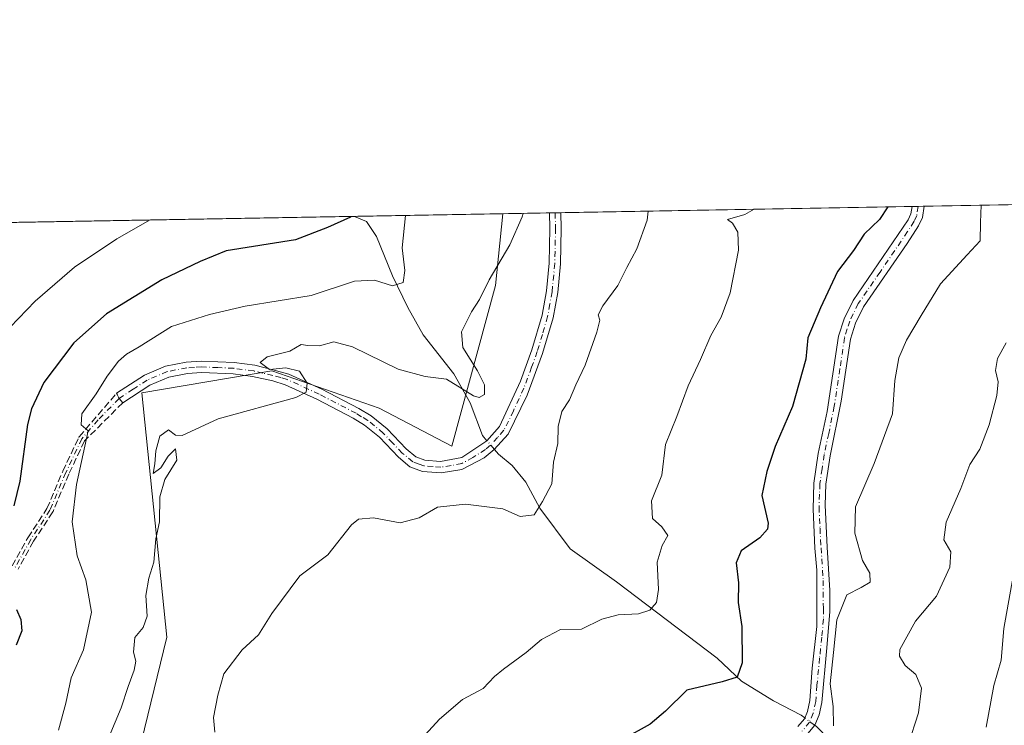
# Model space of a CAD drawing. Units: metres. Extents: x 621658 to 625127, y 4697107 to 4699481.
# Drawn here: x 622352 to 622587, y 4699312 to 4699481 of the extents above; entities that cross this region are included whole.
import ezdxf

# ---------------------------------------------------------------- set-up
doc = ezdxf.new("R2010")
doc.units = ezdxf.units.M
doc.header["$MEASUREMENT"] = 0
doc.linetypes.add('DGN Style 3', pattern=[2.307223458686699, 1.648016756204785, -0.6592067024819142])
doc.linetypes.add('DGN Style 4', pattern=[2.6384748266838614, 1.318413404963828, -0.6592067024819142, 0.001648016756204785, -0.6592067024819142])
for name, color, linetype, lineweight in [('Camino Cxs', 7, 'Continuous', 0), ('Camino eje', 30, 'DGN Style 4', 13), ('Comarca CxS', 21, 'Continuous', 0), ('Comunidad Autónoma CxS', 142, 'Continuous', 0), ('Corriente natural lineal', 142, 'Continuous', 13), ('Corriente natural lineal oculto', 9, 'DGN Style 4', 13), ('Curva de nivel maestra', 30, 'Continuous', 30), ('Curva de nivel normal', 30, 'Continuous', 0), ('Matorral CxS', 135, 'Continuous', 0), ('Municipio CxS', 4, 'Continuous', 0), ('Provincia CxS', 1, 'Continuous', 0), ('Senda', 7, 'DGN Style 3', 0)]:
    doc.layers.add(name, color=color, linetype=linetype, lineweight=lineweight)

msp = doc.modelspace()

# ---------------------------------------------------------------- linework, layer by layer
at = {"layer": 'Camino Cxs', "color": 7, "linetype": 'Continuous', "lineweight": 0, "extrusion": (-0.1762068199440226, -0.003116984203752705, 0.9843482315800076), "elevation": -123756.1077304652, "flags": 128}
msp.add_lwpolyline([(-4687689.892469963, 694646.9490002507), (-4687689.892469963, 694649.8037212276)], dxfattribs=at)
at = {"layer": 'Camino Cxs', "color": 7, "linetype": 'Continuous', "lineweight": 0, "extrusion": (-0.1367072169652667, -0.002440657773376568, 0.9906084897774926), "elevation": -95986.08920405358, "flags": 128}
msp.add_lwpolyline([(-4687574.288463457, 699712.8947404873), (-4687574.288463457, 699715.6205703743)], dxfattribs=at)
at = {"layer": 'Camino Cxs', "color": 7, "linetype": 'Continuous', "lineweight": 0, "extrusion": (-0.2870522207464448, -0.07929722310637376, 0.9546271381917405), "elevation": -550747.0891468986, "flags": 128}
msp.add_lwpolyline([(-4364007.231510491, 1767407.65226462), (-4364008.444187145, 1767407.046832192), (-4364009.80400365, 1767406.788272587)], dxfattribs=at)
at = {"layer": 'Camino Cxs', "color": 7, "linetype": 'Continuous', "lineweight": 0}
for points in [[(622537.6801000005, 4699311.860099999, 603.9423999999999), (622539.2200999996, 4699313.710100001, 604.0930999999982), (622539.9600999998, 4699315.5101, 604.2195000000065), (622540.4901000002, 4699318.0701, 604.3603000000003), (622541.1101000002, 4699325.8201, 604.852899999998), (622542.2200999996, 4699335.790100001, 604.5908999999956), (622542.1601, 4699349.210100001, 603.5708000000013), (622541.7500999998, 4699354.4901, 603.3107000000019), (622541.2901, 4699363.8101, 603.4728999999934), (622541.4901000002, 4699370.0101, 603.1968000000053), (622542.5301000001, 4699377.050100001, 602.567200000005), (622544.6801000005, 4699387.120100001, 602.9023000000016), (622547.4001000002, 4699405.030099999, 602.1775999999954), (622548.7100999998, 4699409.220100001, 602.3935000000056), (622550.8400999998, 4699413.5601, 602.6739999999991), (622563.9801000003, 4699432.840100001, 601.5586000000039), (622564.6700999998, 4699434.300100001, 601.6092999999964), (622564.9901000002, 4699436.020099999, 601.5733000000037), (622564.9911000002, 4699436.0252, 601.5730999999942), (622567.8006999996, 4699436.074899999, 602.0761999999959), (622567.8000999996, 4699436.0701, 602.0763000000006), (622567.4401000004, 4699433.4101, 602.1589999999997), (622566.5000999998, 4699431.4001, 602.1975999999995), (622563.7701000003, 4699427.190099999, 602.0917999999947), (622553.3400999998, 4699412.100099999, 602.9057999999932), (622551.4001000002, 4699408.1501, 602.858699999997), (622550.2100999998, 4699404.380100001, 602.8733000000066), (622548.0301000001, 4699389.530099999, 603.2550999999949), (622545.3701, 4699376.530099999, 603.3009000000021), (622544.3601000002, 4699369.7501, 603.968200000003), (622544.1501000002, 4699364.7601, 604.1493000000046), (622544.6300999997, 4699354.670100001, 603.8426000000036), (622545.2801000001, 4699344.340100001, 604.7189999999973), (622545.2901, 4699339.350099999, 605.4780000000028), (622544.5800999999, 4699330.6601, 605.4683999999979), (622543.3501000004, 4699317.6601, 605.0136999999959), (622542.7301000003, 4699314.6601, 604.6879999999946), (622541.7200999996, 4699312.210100001, 604.4897000000057), (622539.6601, 4699309.7301, 604.525999999998)], [(622537.6801000005, 4699311.860099999, 603.9423999999999), (622539.2200999996, 4699313.710100001, 604.0930999999982), (622539.9600999998, 4699315.5101, 604.2195000000065), (622540.4901000002, 4699318.0701, 604.3603000000003), (622541.1101000002, 4699325.8201, 604.852899999998), (622542.2200999996, 4699335.790100001, 604.5908999999956), (622542.1601, 4699349.210100001, 603.5708000000013), (622541.7500999998, 4699354.4901, 603.3107000000019), (622541.2901, 4699363.8101, 603.4728999999934), (622541.4901000002, 4699370.0101, 603.1968000000053), (622542.5301000001, 4699377.050100001, 602.567200000005), (622544.6801000005, 4699387.120100001, 602.9023000000016), (622547.4001000002, 4699405.030099999, 602.1775999999954), (622548.7100999998, 4699409.220100001, 602.3935000000056), (622550.8400999998, 4699413.5601, 602.6739999999991), (622563.9801000003, 4699432.840100001, 601.5586000000039), (622564.6700999998, 4699434.300100001, 601.6092999999964), (622564.9901000002, 4699436.020099999, 601.5733000000037), (622564.9911000002, 4699436.0253, 601.5730999999942)], [(622567.8006999996, 4699436.074999999, 602.0761999999959), (622567.8000999996, 4699436.0701, 602.0763000000006), (622567.4401000004, 4699433.4101, 602.1589999999997), (622566.5000999998, 4699431.4001, 602.1975999999995), (622563.7701000003, 4699427.190099999, 602.0917999999947), (622553.3400999998, 4699412.100099999, 602.9057999999932), (622551.4001000002, 4699408.1501, 602.858699999997), (622550.2100999998, 4699404.380100001, 602.8733000000066), (622548.0301000001, 4699389.530099999, 603.2550999999949), (622545.3701, 4699376.530099999, 603.3009000000021), (622544.3601000002, 4699369.7501, 603.968200000003), (622544.1501000002, 4699364.7601, 604.1493000000046), (622544.6300999997, 4699354.670100001, 603.8426000000036), (622545.2801000001, 4699344.340100001, 604.7189999999973), (622545.2901, 4699339.350099999, 605.4780000000028), (622544.5800999999, 4699330.6601, 605.4683999999979), (622543.3501000004, 4699317.6601, 605.0136999999959), (622542.7301000003, 4699314.6601, 604.6879999999946), (622541.7200999996, 4699312.210100001, 604.4897000000057), (622539.6601, 4699309.7301, 604.525999999998)], [(622374.9101, 4699391.4301, 582.1138000000064), (622381.5601000005, 4699395.790100001, 583.6867000000057), (622386.6001000004, 4699397.9101, 583.2816000000021), (622391.5100999996, 4699398.860099999, 583.8246000000072), (622395.1901000004, 4699399.0701, 584.287599999996), (622402.9901000002, 4699398.7501, 584.632500000007), (622407.9101, 4699398.110099999, 584.8227999999945), (622412.2200999996, 4699397.0101, 585.2168999999994), (622416.0800999999, 4699396.020099999, 585.4112000000023), (622423.9101, 4699392.450099999, 585.3429999999935), (622432.7701000003, 4699387.840100001, 585.6720999999961), (622435.7001, 4699386.0701, 585.9023000000016), (622439.5500999996, 4699382.9301, 586.2728999999963), (622444.0701000001, 4699378.1601, 586.8705999999949), (622446.3701, 4699376.270099999, 587.141300000003), (622448.5800999999, 4699375.450099999, 587.3236999999936), (622452.3201000001, 4699375.170100001, 587.5369000000064), (622457.3601000002, 4699376.130100001, 587.8641000000061), (622463.3400999998, 4699380.050100001, 588.7035000000033), (622466.4101, 4699383.530099999, 588.209600000002), (622471.4200999998, 4699394.3101, 588.0486999999994), (622474.1201, 4699401.800100001, 588.1275000000023), (622476.5601000005, 4699410.050100001, 587.9850000000006), (622477.6001000004, 4699415.860099999, 587.6883999999991), (622478.2500999998, 4699422.4901, 587.1968999999954), (622478.4200999998, 4699430.790100001, 586.604800000001), (622478.3400999998, 4699434.4922, 586.4109000000026)], [(622481.0399000002, 4699434.5404, 586.7835999999952), (622481.0401, 4699434.530099999, 586.7841000000044), (622481.1201, 4699430.800100001, 586.9820999999939), (622480.9501, 4699422.340100001, 587.5565999999963), (622480.2801000001, 4699415.4801, 588.0948999999965), (622479.1901000004, 4699409.4301, 588.3708000000044), (622476.6901000004, 4699400.960100001, 588.3803999999947), (622473.0301000001, 4699391.020099999, 588.386400000003), (622468.4901000002, 4699381.6801, 589.2143000000069), (622465.1201, 4699377.9901, 589.9744000000064), (622462.7401000002, 4699376.040100001, 589.4452000000019), (622457.3901000004, 4699373.220100001, 588.7014999999956), (622452.4700999996, 4699372.450099999, 587.9698999999965), (622447.9901000002, 4699372.790100001, 587.6073999999935), (622445.0000999998, 4699373.890100001, 587.3534999999974), (622442.2200999996, 4699376.1801, 587.011599999998), (622437.7100999998, 4699380.950099999, 586.3954999999987), (622434.1401000004, 4699383.860099999, 586.0187000000005), (622431.4501, 4699385.4801, 585.8120999999956), (622422.7301000003, 4699390.020099999, 585.3497000000061), (622415.1801000005, 4699393.460100001, 585.1061000000045), (622412.2251000004, 4699394.425100001, 585.0669999999955), (622407.4001000002, 4699395.450099999, 584.8430999999982), (622402.7600999996, 4699396.050100001, 584.6728000000003), (622395.2100999998, 4699396.370100001, 584.3181000000042), (622391.8400999998, 4699396.170100001, 584.0473999999958), (622387.3901000004, 4699395.3101, 583.8040000000037), (622382.8400999998, 4699393.390100001, 584.1337000000058), (622376.3901000004, 4699389.170100001, 582.3711000000039)]]:
    msp.add_polyline3d(points, dxfattribs=at)
msp.add_polyline3d([(622376.3901000004, 4699389.170100001, 582.3711000000039), (622375.5100999996, 4699390.1851, 582.1907999999967), (622374.9101, 4699391.4301, 582.1138000000064), (622381.5601000005, 4699395.790100001, 583.6867000000057), (622386.6001000004, 4699397.9101, 583.2816000000021), (622391.5100999996, 4699398.860099999, 583.8246000000072), (622395.1901000004, 4699399.0701, 584.287599999996), (622402.9901000002, 4699398.7501, 584.632500000007), (622407.9101, 4699398.110099999, 584.8227999999945), (622412.2200999996, 4699397.0101, 585.2168999999994), (622416.0800999999, 4699396.020099999, 585.4112000000023), (622423.9101, 4699392.450099999, 585.3429999999935), (622432.7701000003, 4699387.840100001, 585.6720999999961), (622435.7001, 4699386.0701, 585.9023000000016), (622439.5500999996, 4699382.9301, 586.2728999999963), (622444.0701000001, 4699378.1601, 586.8705999999949), (622446.3701, 4699376.270099999, 587.141300000003), (622448.5800999999, 4699375.450099999, 587.3236999999936), (622452.3201000001, 4699375.170100001, 587.5369000000064), (622457.3601000002, 4699376.130100001, 587.8641000000061), (622463.3400999998, 4699380.050100001, 588.7035000000033), (622466.4101, 4699383.530099999, 588.209600000002), (622471.4200999998, 4699394.3101, 588.0486999999994), (622474.1201, 4699401.800100001, 588.1275000000023), (622476.5601000005, 4699410.050100001, 587.9850000000006), (622477.6001000004, 4699415.860099999, 587.6883999999991), (622478.2500999998, 4699422.4901, 587.1968999999954), (622478.4200999998, 4699430.790100001, 586.604800000001), (622478.3400999998, 4699434.4901, 586.4109999999928), (622478.3399999999, 4699434.492500001, 586.4109000000026), (622481.0399000002, 4699434.540300001, 586.7835999999952), (622481.0401, 4699434.530099999, 586.7841000000044), (622481.1201, 4699430.800100001, 586.9820999999939), (622480.9501, 4699422.340100001, 587.5565999999963), (622480.2801000001, 4699415.4801, 588.0948999999965), (622479.1901000004, 4699409.4301, 588.3708000000044), (622476.6901000004, 4699400.960100001, 588.3803999999947), (622473.0301000001, 4699391.020099999, 588.386400000003), (622468.4901000002, 4699381.6801, 589.2143000000069), (622465.1201, 4699377.9901, 589.9744000000064), (622462.7401000002, 4699376.040100001, 589.4452000000019), (622457.3901000004, 4699373.220100001, 588.7014999999956), (622452.4700999996, 4699372.450099999, 587.9698999999965), (622447.9901000002, 4699372.790100001, 587.6073999999935), (622445.0000999998, 4699373.890100001, 587.3534999999974), (622442.2200999996, 4699376.1801, 587.011599999998), (622437.7100999998, 4699380.950099999, 586.3954999999987), (622434.1401000004, 4699383.860099999, 586.0187000000005), (622431.4501, 4699385.4801, 585.8120999999956), (622422.7301000003, 4699390.020099999, 585.3497000000061), (622415.1801000005, 4699393.460100001, 585.1061000000045), (622412.2251000004, 4699394.425100001, 585.0669999999955), (622407.4001000002, 4699395.450099999, 584.8430999999982), (622402.7600999996, 4699396.050100001, 584.6728000000003), (622395.2100999998, 4699396.370100001, 584.3181000000042), (622391.8400999998, 4699396.170100001, 584.0473999999958), (622387.3901000004, 4699395.3101, 583.8040000000037), (622382.8400999998, 4699393.390100001, 584.1337000000058)], close=True, dxfattribs=at)
at = {"layer": 'Camino eje', "color": 30, "linetype": 'DGN Style 4', "lineweight": 13}
for points in [[(622566.4052999998, 4699436.050200001, 601.8107000000019), (622566.0551000005, 4699433.8551, 601.8812000000034), (622565.4124999996, 4699432.485099999, 601.843599999993), (622563.8750999998, 4699430.015100001, 601.8086999999941), (622557.3051000005, 4699420.3751, 602.0008999999991), (622552.0900999998, 4699412.8301, 602.6521999999968), (622550.0551000005, 4699408.6851, 602.6040000000066), (622549.4600999998, 4699406.800100001, 602.5464000000065), (622548.8051000005, 4699404.7051, 602.5072999999975), (622547.7150999998, 4699397.280099999, 602.5815000000002), (622546.3551000003, 4699388.325099999, 603.0656000000017), (622545.0251000002, 4699381.825099999, 603.065300000002), (622543.9501, 4699376.790100001, 602.9257999999973), (622543.4451000001, 4699373.4001, 603.2600999999995), (622542.9250999996, 4699369.880100001, 603.4823999999935), (622542.8201000001, 4699367.3851, 603.6968999999954), (622542.7200999996, 4699364.2851, 603.6983999999939), (622542.9600999998, 4699359.2401, 603.5089000000007), (622543.1901000004, 4699354.5801, 603.4238000000041), (622543.3951000003, 4699351.940099999, 603.4962999999989), (622543.7200999996, 4699346.7751, 603.9462000000058), (622543.7500999998, 4699340.065099999, 604.812300000005), (622543.7550999997, 4699337.5701, 605.0651000000071), (622543.4001000002, 4699333.225099999, 605.0328000000009), (622542.8450999996, 4699328.2401, 604.925700000007), (622542.2301000003, 4699321.7401, 604.7035000000033), (622541.9200999998, 4699317.8651, 604.5192999999999), (622541.3450999996, 4699315.085100001, 604.411500000002), (622540.4700999996, 4699312.960100001, 604.2694000000047), (622538.6700999998, 4699310.795100001, 604.2400999999954)], [(622479.6900000004, 4699434.5164, 586.5972999999941), (622479.6901000004, 4699434.5101, 586.5975999999937), (622479.7701000003, 4699430.795100001, 586.793399999995), (622479.6001000004, 4699422.415100001, 587.3766000000032), (622478.9401000004, 4699415.670100001, 587.8911999999982), (622478.4200999998, 4699412.765100001, 588.0620999999956), (622477.8750999998, 4699409.7401, 588.1554000000033), (622476.6250999998, 4699405.505100001, 588.2130999999936), (622475.4051000001, 4699401.380100001, 588.2522000000026), (622474.0551000005, 4699397.6351, 588.2676999999967), (622472.2251000004, 4699392.665100001, 588.1174000000028), (622469.7200999996, 4699387.2751, 588.0384999999952), (622467.4501, 4699382.6051, 588.5978000000032), (622465.9151, 4699380.8651, 589.0325000000012), (622464.2301000003, 4699379.020099999, 589.3080999999949), (622463.0401, 4699378.045100001, 589.2712999999932), (622460.0500999996, 4699376.085100001, 588.6538), (622457.3750999998, 4699374.675100001, 588.2822000000015), (622454.8551000003, 4699374.1951, 588.040399999998), (622452.3951000003, 4699373.8101, 587.7354999999952), (622450.5251000002, 4699373.950099999, 587.6119999999937), (622448.2851, 4699374.120100001, 587.4679000000033), (622447.1801000005, 4699374.530099999, 587.366399999999), (622445.6851000005, 4699375.0801, 587.2489999999962), (622443.1451000003, 4699377.170100001, 586.9354000000021), (622440.8901000004, 4699379.5551, 586.6312000000034), (622438.6300999997, 4699381.940099999, 586.329899999997), (622434.9200999998, 4699384.965100001, 585.9597999999969), (622433.4550999999, 4699385.850099999, 585.8369999999995), (622432.1101000002, 4699386.6601, 585.7246000000014), (622423.3201000001, 4699391.235099999, 585.3439999999973), (622415.6300999997, 4699394.7401, 585.2511999999988), (622414.1700999998, 4699395.220100001, 585.2201999999961), (622412.2225000003, 4699395.717499999, 585.1420000000071), (622409.8101000005, 4699396.2301, 585.0023999999976), (622407.6551000001, 4699396.780099999, 584.8478999999934), (622402.8750999998, 4699397.4001, 584.6386000000057), (622399.1001000004, 4699397.5601, 584.5132000000012), (622395.2001, 4699397.720100001, 584.2896999999939), (622393.5151000004, 4699397.620100001, 584.1607999999978), (622391.6750999996, 4699397.515100001, 583.9535999999935), (622386.9951, 4699396.610099999, 583.5258000000031), (622384.4751000004, 4699395.550100001, 583.8763999999937), (622382.2001, 4699394.590100001, 583.9484999999986), (622378.8750999998, 4699392.4101, 583.0657000000066), (622375.5100999996, 4699390.1851, 582.1907999999967)], [(622375.5100999996, 4699390.1851, 582.1907999999967), (622370.4801000003, 4699385.090100001, 581.3350000000064), (622366.5800999999, 4699380.530099999, 580.9008999999933), (622362.7701000003, 4699372.4901, 579.3818000000028), (622358.9901000002, 4699363.540100001, 578.3264999999956), (622354.4001000002, 4699356.520099999, 576.9348000000027), (622350.6401000004, 4699349.8301, 575.9078000000009)]]:
    msp.add_polyline3d(points, dxfattribs=at)
at = {"layer": 'Comarca CxS', "color": 21, "linetype": 'Continuous', "lineweight": 0, "flags": 128}
msp.add_lwpolyline([(622479.4306639994, 4697120.572116181), (621698.7300009097, 4697106.769983018), (621678.3137536002, 4698278.662578599), (621658.4300009094, 4699419.989982993), (622666.5757704286, 4699437.822025147), (625085.6200009357, 4699480.609982993), (625126.2304696415, 4697213.685404697), (625127.0600009359, 4697167.379983019)], close=True, dxfattribs=at)
at = {"layer": 'Comunidad Autónoma CxS', "color": 142, "linetype": 'Continuous', "lineweight": 0, "flags": 128}
msp.add_lwpolyline([(622479.4306639994, 4697120.572116181), (621698.7300009097, 4697106.769983018), (621678.3137536002, 4698278.662578599), (621658.4300009094, 4699419.989982993), (622666.5757704286, 4699437.822025147), (625085.6200009357, 4699480.609982993), (625126.2304696415, 4697213.685404697), (625127.0600009359, 4697167.379983019)], close=True, dxfattribs=at)
at = {"layer": 'Corriente natural lineal', "color": 142, "linetype": 'Continuous', "lineweight": 13}
for points in [[(622463.3960999995, 4699380.113600001, 587.0037000000011), (622462.3101000005, 4699381.390100001, 586.7782000000007), (622459.3601000002, 4699389.120100001, 585.1465999999928), (622455.4901000002, 4699396.090100001, 583.778999999995), (622448.1501000002, 4699405.390100001, 582.0442000000039), (622444.5201000003, 4699411.940099999, 581.0096000000049), (622440.8101000005, 4699419.5101, 579.1794999999984), (622436.9700999996, 4699428.8301, 576.5871000000043), (622434.5900999998, 4699432.440099999, 575.9499000000069), (622431.7801000001, 4699433.6601, 575.3187000000034), (622431.7561999997, 4699433.668500001, 575.3129999999946)], [(622539.3082999998, 4699313.924699999, 603.6322999999975), (622538.4101, 4699314.5801, 603.5097999999998), (622531.8101000005, 4699318.0101, 601.5910000000003), (622524.1700999998, 4699322.7401, 600.0945999999967), (622518.4200999998, 4699328.220100001, 598.4235000000045), (622494.3701, 4699346.4301, 593.2387000000017), (622483.3000999996, 4699354.3101, 591.6589999999997), (622476.0500999996, 4699364.050100001, 589.8325000000041), (622472.7100999998, 4699370.2301, 588.9404000000068), (622469.3800999997, 4699374.1601, 588.2559000000037), (622466.1300999997, 4699376.9001, 587.554999999993), (622465.1628999999, 4699378.037000001, 587.3539000000019)], [(622687.8701, 4699234.420100001, 648.6034000000072), (622678.4101, 4699241.470100001, 645.0048999999999), (622672.7801000001, 4699244.7501, 642.8059000000068), (622646.6001000004, 4699253.380100001, 635.3306000000011), (622633.2500999998, 4699258.860099999, 631.8472000000038), (622627.2701000003, 4699263.590100001, 629.8313000000053), (622603.9401000004, 4699277.290100001, 623.8650999999954), (622600.6201, 4699278.1601, 623.062300000005), (622590.9501, 4699278.590100001, 619.7596999999951), (622586.0601000005, 4699280.030099999, 618.1126999999979), (622577.1501000002, 4699284.140100001, 615.2724000000017), (622572.2801000001, 4699285.5601, 613.7958000000071), (622568.7100999998, 4699286.840100001, 612.6707000000024), (622564.2600999996, 4699289.7501, 611.4061999999976), (622557.9301000005, 4699294.530099999, 609.7706000000035), (622550.6801000005, 4699303.090100001, 606.5590999999986), (622542.2200999996, 4699311.800100001, 604.0421999999963), (622541.6967000002, 4699312.182, 603.9440999999933)]]:
    msp.add_polyline3d(points, dxfattribs=at)
at = {"layer": 'Corriente natural lineal oculto', "color": 9, "linetype": 'DGN Style 4', "lineweight": 13, "extrusion": (-0.0825537089654049, 0.09702911025613888, 0.9918519228690124), "elevation": 405172.2298833202, "flags": 128}
msp.add_lwpolyline([(-3519325.723676684, -3149888.739851882), (-3519325.723676684, -3149891.488758909)], dxfattribs=at)
at = {"layer": 'Corriente natural lineal oculto', "color": 9, "linetype": 'DGN Style 4', "lineweight": 13, "extrusion": (-0.08472227432565112, 0.06181774718355269, 0.9944851443667921), "elevation": 238358.3574319698, "flags": 128}
msp.add_lwpolyline([(-4163146.429452182, -2254437.981660637), (-4163146.429452182, -2254440.954651907)], dxfattribs=at)
at = {"layer": 'Curva de nivel maestra', "color": 30, "linetype": 'Continuous', "lineweight": 30, "flags": 128}
for points, elevation in [([(622559.1161000002, 4699435.9213), (622557.1500000004, 4699432.9001), (622553.5199999996, 4699429.390100001), (622550.9600000001, 4699425.540100001), (622547.0999999996, 4699420.520099999), (622543.0899999999, 4699411.840100001), (622540.0099999999, 4699404.640100001), (622539.5300000003, 4699399.5601), (622536.3799999999, 4699388.280099999), (622532.2699999996, 4699378.7401), (622530.2300000006, 4699372.770099999), (622529.0499999998, 4699367.0701), (622530.54, 4699360.470100001), (622530.4100000003, 4699359.0101), (622528.5499999998, 4699356.940099999), (622524.0800000001, 4699353.800100001), (622522.9400000004, 4699350.960100001), (622523.4400000004, 4699346.220100001), (622523.4199999999, 4699341.460100001), (622524.25, 4699335.7401), (622524.3399999999, 4699327.090100001), (622523.1399999997, 4699323.6501), (622519.5999999996, 4699322.5601), (622511.1600000003, 4699320.540100001), (622506, 4699315.5601), (622502.4100000003, 4699312.440099999), (622495.7400000002, 4699308.800100001)], 600), ([(622430.9488000004, 4699433.654300001), (622430.7599999999, 4699433.4801), (622425.29, 4699431.020099999), (622417.6299999999, 4699428.040100001), (622401.0700000003, 4699425.420100001), (622394.8399999999, 4699422.9301), (622385.7400000002, 4699418.540100001), (622372.4600000001, 4699410.4001), (622364.6699999999, 4699403.5101), (622357.5499999998, 4699394.020099999), (622354.5499999998, 4699387.7501), (622353.5999999996, 4699383.970100001), (622351.7800000003, 4699370.440099999), (622350.3499999996, 4699364.5601)], 575), ([(622350.9800000006, 4699339.860099999), (622352.0199999996, 4699337.4101), (622352.2599999999, 4699334.7601), (622350.9299999997, 4699331.270099999)], 575)]:
    msp.add_lwpolyline(points, dxfattribs=dict(at, elevation=elevation))
at = {"layer": 'Curva de nivel normal', "color": 30, "linetype": 'Continuous', "lineweight": 0, "flags": 128}
for points, elevation in [([(622581.4663000006, 4699436.3167), (622581.2599999999, 4699432.190099999), (622581.2100000001, 4699427.850099999), (622578.0700000003, 4699424.520099999), (622571.7699999996, 4699417.5601), (622567.1500000004, 4699410.030099999), (622563.5899999999, 4699404.100099999), (622561.79, 4699399.860099999), (622560.8099999996, 4699394.5001), (622560.2300000006, 4699386.530099999), (622555.8499999996, 4699374.6501), (622551.4500000002, 4699364.3101), (622551.2699999996, 4699358.030099999), (622553.1200000001, 4699351.5001), (622554.8600000005, 4699348.520099999), (622554.9600000001, 4699346.360099999), (622552.8200000003, 4699345.0601), (622549.3899999997, 4699343.360099999), (622546.9900000002, 4699337.350099999), (622546.1699999999, 4699329.530099999), (622545.3600000005, 4699322.0801), (622546.1200000001, 4699316.700099999), (622546.1399999997, 4699312.0801)], 605), ([(622443.8974000001, 4699433.883500001), (622443.1500000004, 4699426.1601), (622443.79, 4699420.710100001), (622443.4000000004, 4699417.840100001), (622440.8099999996, 4699417.0801), (622436.5499999998, 4699418.420100001), (622431.7300000006, 4699418.220100001), (622421.4299999997, 4699414.7601), (622405.6299999999, 4699412.2401), (622397.1100000005, 4699410.2501), (622388, 4699407.360099999), (622380.2800000003, 4699402.520099999), (622377.2599999999, 4699400.780099999), (622375.3799999999, 4699399.090100001), (622372.6600000003, 4699395.530099999), (622370.0099999999, 4699391.300100001), (622366.5700000003, 4699386.550100001), (622366.4800000006, 4699383.940099999), (622368.0899999999, 4699382.450099999), (622365.3399999999, 4699369.630100001), (622364.2999999998, 4699360.780099999), (622365.5099999999, 4699352.6601), (622367.5700000003, 4699346.9001), (622368.8799999999, 4699339.200099999), (622367.0199999996, 4699330.200099999), (622364.04, 4699323.520099999), (622362.7800000003, 4699317.440099999), (622361.0599999996, 4699311.0101)], 580), ([(622472.0373000001, 4699434.381100001), (622471.7800000003, 4699433.520099999), (622468.8799999999, 4699426.860099999), (622463.9199999999, 4699418.530099999), (622461.6299999999, 4699413.860099999), (622459.7199999997, 4699410.860099999), (622457.3399999999, 4699406.140100001), (622457.6299999999, 4699402.4001), (622461.1100000005, 4699396.8101), (622462.7999999998, 4699393.420100001), (622462.79, 4699391.1601), (622461.5, 4699390.4101), (622460.1399999997, 4699390.840100001), (622453.75, 4699394.780099999), (622448.6299999999, 4699395.4101), (622442.1699999999, 4699397.2301), (622431.2699999996, 4699402.520099999), (622426.8399999999, 4699403.710100001), (622423.3700000001, 4699402.7401), (622420.6299999999, 4699402.8101), (622419.04, 4699403.040100001), (622416.2800000003, 4699401.450099999), (622410.8499999996, 4699400.1601), (622409.2400000002, 4699398.7501), (622411.4600000001, 4699397.100099999), (622415.2999999998, 4699397.4801), (622418.6200000001, 4699396.700099999), (622420.4299999997, 4699393.8101), (622420.2199999997, 4699391.7401), (622417.7000000002, 4699390.420100001), (622399.1699999999, 4699385.300100001), (622390.54, 4699381.3301), (622388.9800000006, 4699381.4301), (622387.29, 4699382.6801), (622385.25, 4699381.2301), (622384.29, 4699377.720100001), (622384.0499999998, 4699374.590100001), (622383.6500000004, 4699372.2501), (622385.5, 4699373.670100001), (622387.2599999999, 4699376.440099999), (622388.9900000002, 4699378.210100001), (622389.2800000003, 4699375.4801), (622386.4299999997, 4699370.8201), (622385.2100000001, 4699366.700099999), (622385.1299999999, 4699360.710100001), (622384.2800000003, 4699356.720100001), (622383.79, 4699351.120100001), (622382.5800000001, 4699347.340100001), (622381.9199999999, 4699343.200099999), (622382.25, 4699338.200099999), (622381.2699999996, 4699335.530099999), (622379.2999999998, 4699333.140100001), (622378.9800000006, 4699329.640100001), (622379.5, 4699327.520099999), (622379.1200000001, 4699325.340100001), (622377.6600000003, 4699321.470100001), (622376.0199999996, 4699316.3301), (622373.1399999997, 4699309.5101)], 585), ([(622501.8693000004, 4699434.9088), (622501.6900000004, 4699432.780099999), (622499.2199999997, 4699425.9101), (622496.8200000003, 4699421.460100001), (622494.6799999997, 4699417.200099999), (622491.04, 4699412.300100001), (622489.9699999997, 4699410.1501), (622490.3200000003, 4699408.850099999), (622489.6500000004, 4699405.9901), (622486.8399999999, 4699398.140100001), (622484.6399999997, 4699393.4301), (622483.1100000005, 4699389.840100001), (622481.25, 4699387.090100001), (622480.4199999999, 4699383.5001), (622480.3099999996, 4699379.470100001), (622479.25, 4699374.970100001), (622478.8700000001, 4699369.8101), (622476.6200000001, 4699365.620100001), (622474.7000000002, 4699362.390100001), (622471.3399999999, 4699362.0101), (622467.1600000003, 4699363.890100001), (622458.2400000002, 4699364.970100001), (622451.5499999998, 4699364.2301), (622447.1699999999, 4699361.710100001), (622442.6200000001, 4699360.4801), (622436.2999999998, 4699361.720100001), (622432.7100000001, 4699361.350099999), (622431.0199999996, 4699360.0601), (622425.3799999999, 4699352.880100001), (622418.7000000002, 4699347.860099999), (622411.9800000006, 4699338.860099999), (622408.7999999998, 4699333.7601), (622404.9199999999, 4699330.220100001), (622400.5199999996, 4699324.460100001), (622399.1100000005, 4699319.390100001), (622398.0499999998, 4699314.0701), (622398.3700000001, 4699310.5601)], 590), ([(622527.1963000001, 4699435.356799999), (622524.9600000001, 4699434.110099999), (622520.8499999996, 4699432.940099999), (622522.0099999999, 4699432.040100001), (622523.3200000003, 4699429.890100001), (622523.4400000004, 4699425.620100001), (622521.5199999996, 4699415.380100001), (622519.3700000001, 4699409.5801), (622516.8700000001, 4699405.200099999), (622514.4299999997, 4699399.530099999), (622511.4800000006, 4699393.200099999), (622508.7100000001, 4699385.860099999), (622506.0700000003, 4699379.200099999), (622505.1600000003, 4699371.860099999), (622502.6600000003, 4699365.780099999), (622502.9500000002, 4699361.530099999), (622505.1799999997, 4699359.540100001), (622506.5800000001, 4699357.5001), (622505.2599999999, 4699355.0601), (622504.0599999996, 4699351.140100001), (622504.3700000001, 4699344.610099999), (622503.8799999999, 4699341.530099999), (622502.2800000003, 4699339.700099999), (622499.5800000001, 4699338.7501), (622494.7599999999, 4699338.540100001), (622490.7999999998, 4699337.4901), (622485.9600000001, 4699335.1501), (622480.9400000004, 4699335.0801), (622476.4299999997, 4699332.6801), (622472.7199999997, 4699329.530099999), (622467.3300000001, 4699325.5801), (622465.1600000003, 4699323.850099999), (622462.4900000002, 4699321.0001), (622457.5199999996, 4699318.3201), (622452.0199999996, 4699313.6801), (622442.5, 4699303.2301)], 595), ([(622349.4699999997, 4699407.2301), (622355.4199999999, 4699413.450099999), (622364.8600000005, 4699421.5101), (622374.9699999997, 4699428.270099999), (622382.8942999998, 4699432.804400001)], 570), ([(622587.4600000001, 4699403.460100001), (622585.3200000003, 4699399.700099999), (622584.8700000001, 4699396.9101), (622585.4900000002, 4699394.200099999), (622585.2300000006, 4699390.9001), (622583.3899999997, 4699383.9301), (622581.1399999997, 4699378.090100001), (622578.7400000002, 4699374.420100001), (622576.5700000003, 4699368.700099999), (622573.0899999999, 4699360.670100001), (622572.5599999996, 4699356.4901), (622574.2300000006, 4699353.5801), (622573.9600000001, 4699349.9001), (622570.7800000003, 4699343.020099999), (622565.75, 4699337.020099999), (622562.0300000003, 4699330.3101), (622561.9699999997, 4699328.6601), (622563.2599999999, 4699326.470100001), (622565.8399999999, 4699324.290100001), (622567.2199999997, 4699321.030099999), (622566.4400000004, 4699315.1501), (622564.0099999999, 4699307.540100001)], 610), ([(622589.1200000001, 4699347.7601), (622586.8600000005, 4699335.2601), (622586.2300000006, 4699327.7401), (622584.5099999999, 4699321.670100001), (622582.6399999997, 4699311.7401)], 615)]:
    msp.add_lwpolyline(points, dxfattribs=dict(at, elevation=elevation))
at = {"layer": 'Matorral CxS', "color": 135, "linetype": 'Continuous', "lineweight": 0, "extrusion": (-0.2353533818668284, -0.00416256022736856, 0.9719009510933716), "elevation": -165500.4936072715, "flags": 128}
msp.add_lwpolyline([(-4687691.955150739, 685889.3289381808), (-4687691.955150739, 686002.0086554964)], dxfattribs=at)
at = {"layer": 'Matorral CxS', "color": 135, "linetype": 'Continuous', "lineweight": 0, "extrusion": (-0.1726804622579797, -0.003054312724617088, 0.9849731616283516), "elevation": -121266.3815404408, "flags": 128}
msp.add_lwpolyline([(-4687691.087272987, 694992.6066362368), (-4687691.087272986, 695077.8519347329)], dxfattribs=at)
at = {"layer": 'Matorral CxS', "color": 135, "linetype": 'Continuous', "lineweight": 0, "extrusion": (-0.1803726722093246, -0.003176069356151822, 0.983593214547311), "elevation": -126628.2990193, "flags": 128}
msp.add_lwpolyline([(-4687746.995561182, 693743.3709487269), (-4687746.995561182, 693744.8088594263)], dxfattribs=at)
at = {"layer": 'Matorral CxS', "color": 135, "linetype": 'Continuous', "lineweight": 0, "extrusion": (-0.1865721720573857, -0.003315650006163701, 0.9824356625646413), "elevation": -131144.545689898, "flags": 128}
msp.add_lwpolyline([(-4687631.996877088, 693682.81679361), (-4687631.996877087, 693684.2374671471)], dxfattribs=at)
at = {"layer": 'Matorral CxS', "color": 135, "linetype": 'Continuous', "lineweight": 0, "extrusion": (-0.2179224241763288, -0.003854574023289702, 0.9759584823650088), "elevation": -153194.6705140496, "flags": 128}
msp.add_lwpolyline([(-4687690.967317188, 688388.6956768475), (-4687690.967317187, 688609.6241536923)], dxfattribs=at)
at = {"layer": 'Matorral CxS', "color": 135, "linetype": 'Continuous', "lineweight": 0, "extrusion": (-0.2405163094607753, -0.00425455610752713, 0.9706357729012962), "elevation": -169140.5737061815, "flags": 128}
msp.add_lwpolyline([(-4687689.954668356, 684874.2817816215), (-4687689.954668357, 684910.746784555)], dxfattribs=at)
at = {"layer": 'Matorral CxS', "color": 135, "linetype": 'Continuous', "lineweight": 0, "extrusion": (-0.161777062458489, -0.002859742975860792, 0.986823187776014), "elevation": -113563.6919526151, "flags": 128}
msp.add_lwpolyline([(-4687698.559655204, 696228.3228294044), (-4687698.559655204, 696239.6693899098)], dxfattribs=at)
at = {"layer": 'Matorral CxS', "color": 135, "linetype": 'Continuous', "lineweight": 0, "extrusion": (-0.1336558088833982, -0.002376455336663353, 0.9910249629609527), "elevation": -93785.18019720877, "flags": 128}
msp.add_lwpolyline([(-4687625.649530092, 699667.2676340713), (-4687625.649530093, 699668.6298735692)], dxfattribs=at)
at = {"layer": 'Matorral CxS', "color": 135, "linetype": 'Continuous', "lineweight": 0, "extrusion": (-0.1336363741244767, -0.002375757761205941, 0.9910275855322712), "elevation": -93769.80270722327, "flags": 128}
msp.add_lwpolyline([(-4687627.508436883, 699658.2365928877), (-4687627.508436883, 699659.5990305601)], dxfattribs=at)
at = {"layer": 'Matorral CxS', "color": 135, "linetype": 'Continuous', "lineweight": 0}
for points in [[(622340.3443, 4699196.7741, 584.7076999999991), (622357.0345000001, 4699214.3531, 585.3974000000017), (622363.3668000001, 4699239.2829, 584.6793000000034), (622373.1750999996, 4699277.003900001, 586.2501000000047), (622386.9429000001, 4699333.241699999, 586.0139999999956), (622380.9654999999, 4699391.506300001, 581.9483999999939), (622411.9554000003, 4699396.7587, 584.5764999999956), (622437.5991000002, 4699387.9013, 585.5954999999958), (622454.9907000001, 4699378.829299999, 586.8200999999972), (622465.4172, 4699417.2005, 585.056899999996), (622467.1447999999, 4699434.294500001, 584.0847999999969), (622677.2971000001, 4699438.011700001, 628.055600000007), (622679.5592999998, 4699429.386700001, 629.0945000000065), (622735.6052999999, 4699287.3477, 659.1484999999957), (622745.0910999998, 4699202.693700001, 664.3623999999982), (622735.9077000003, 4699194.704700001, 663.5571000000054), (622736.2682999996, 4699182.817700001, 664.2989999999991), (622707.9634999996, 4699164.5023, 660.7595000000001), (622704.1243000003, 4699146.8431, 658.7112999999954), (622699.5175000001, 4699133.790899999, 657.8111000000063), (622678.7868999997, 4699096.169299999, 654.312699999995), (622642.7006999999, 4699053.1731, 652.6494999999995)], [(621658.4299999997, 4699419.99, 527.6451999999991), (622467.1447999999, 4699434.294500001, 584.0847999999969), (622465.4172, 4699417.2005, 585.056899999996), (622454.9907000001, 4699378.829299999, 586.8200999999972), (622437.5991000002, 4699387.9013, 585.5954999999958), (622411.9554000003, 4699396.7587, 584.5764999999956), (622380.9654999999, 4699391.506300001, 581.9483999999939), (622386.9429000001, 4699333.241699999, 586.0139999999956), (622373.1750999996, 4699277.003900001, 586.2501000000047), (622363.3668000001, 4699239.2829, 584.6793000000034), (622357.0345000001, 4699214.3531, 585.3974000000017), (622340.3443, 4699196.7741, 584.7076999999991)], [(622467.1448999997, 4699434.294600001, 584.0847999999969), (622465.4172, 4699417.2005, 585.056899999996), (622454.9907000001, 4699378.829299999, 586.8200999999972), (622437.5991000002, 4699387.9013, 585.5954999999958), (622411.9554000003, 4699396.7587, 584.5764999999956), (622380.9654999999, 4699391.506300001, 581.9483999999939), (622386.9429000001, 4699333.241699999, 586.0139999999956), (622373.1750999996, 4699277.003900001, 586.2501000000047), (622363.3668000001, 4699239.2829, 584.6793000000034), (622357.0345000001, 4699214.3531, 585.3974000000017), (622340.3443, 4699196.7741, 584.7076999999991)]]:
    msp.add_polyline3d(points, dxfattribs=at)
at = {"layer": 'Municipio CxS', "color": 4, "linetype": 'Continuous', "lineweight": 0, "flags": 128}
msp.add_lwpolyline([(621658.4300009094, 4699419.989982993), (622666.5757704286, 4699437.822025147), (622670.8869999994, 4699421.816000001), (622683.857999999, 4699380.357), (622690.148000001, 4699360.07), (622697.2470000011, 4699334.832000001), (622704.9880000004, 4699308.962999999), (622708.5410000006, 4699296.026000001), (622713.0150000005, 4699251.303), (622718.2019999998, 4699198.319), (622721.0449999993, 4699165.279999998), (622722.9090000008, 4699142.024999999), (622722.473, 4699133.881), (622686.7390000012, 4699089.266000002), (622649.2429999989, 4699042.598999999)], dxfattribs=at)
at = {"layer": 'Provincia CxS', "color": 1, "linetype": 'Continuous', "lineweight": 0, "flags": 128}
msp.add_lwpolyline([(622479.4306639994, 4697120.572116181), (621698.7300009097, 4697106.769983018), (621678.3137536002, 4698278.662578599), (621658.4300009094, 4699419.989982993), (622666.5757704286, 4699437.822025147), (625085.6200009357, 4699480.609982993), (625126.2304696415, 4697213.685404697), (625127.0600009359, 4697167.379983019)], close=True, dxfattribs=at)
at = {"layer": 'Senda', "color": 7, "linetype": 'DGN Style 3', "lineweight": 0, "extrusion": (-0.2870522207464448, -0.07929722310637376, 0.9546271381917405), "elevation": -550747.0891468986, "flags": 128}
msp.add_lwpolyline([(-4364007.231510491, 1767407.65226462), (-4364008.444187145, 1767407.046832192), (-4364009.80400365, 1767406.788272587)], dxfattribs=at)
at = {"layer": 'Senda', "color": 7, "linetype": 'DGN Style 3', "lineweight": 0}
for points in [[(622349.9426999995, 4699350.221999999, 575.7434000000068), (622353.7027000004, 4699356.912000001, 576.6950999999972), (622353.7174000005, 4699356.937200001, 576.6995000000024), (622353.7304999996, 4699356.957900001, 576.7035000000033), (622358.2811000004, 4699363.9176, 577.9867999999988), (622362.0330999997, 4699372.801300001, 579.1543999999994), (622362.0471000001, 4699372.832599999, 579.1585999999952), (622365.8581999998, 4699380.8749, 580.6144000000058), (622365.9094000002, 4699380.966200001, 580.6201000000001), (622365.9720999999, 4699381.050000001, 580.6298999999999), (622374.9101, 4699391.4301, 582.1138000000064), (622375.5100999996, 4699390.1851, 582.1907999999967), (622376.3901000004, 4699389.170100001, 582.3711000000039), (622367.2572999997, 4699380.0911, 581.2103000000062), (622363.5003000004, 4699372.163000001, 579.7543000000006), (622359.7270000001, 4699363.228800001, 578.6992000000029), (622359.6925999997, 4699363.157400001, 578.6836000000039), (622359.6595999999, 4699363.102299999, 578.6682000000001), (622355.0843000002, 4699356.104699999, 577.1885000000038), (622351.3583000004, 4699349.475199999, 576.0997000000061)], [(622349.9426999995, 4699350.221999999, 575.7434000000068), (622353.7027000004, 4699356.912000001, 576.6950999999972), (622353.7174000005, 4699356.937200001, 576.6995000000024), (622353.7304999996, 4699356.957900001, 576.7035000000033), (622358.2811000004, 4699363.9176, 577.9867999999988), (622362.0330999997, 4699372.801300001, 579.1543999999994), (622362.0471000001, 4699372.832599999, 579.1585999999952), (622365.8581999998, 4699380.8749, 580.6144000000058), (622365.9094000002, 4699380.966200001, 580.6201000000001), (622365.9720999999, 4699381.050000001, 580.6298999999999), (622374.9101, 4699391.4301, 582.1138000000064)], [(622376.3901000004, 4699389.170100001, 582.3711000000039), (622367.2572999997, 4699380.0911, 581.2103000000062), (622363.5003000004, 4699372.163000001, 579.7543000000006), (622359.7270000001, 4699363.228800001, 578.6992000000029), (622359.6925999997, 4699363.157400001, 578.6836000000039), (622359.6595999999, 4699363.102299999, 578.6682000000001), (622355.0843000002, 4699356.104699999, 577.1885000000038), (622351.3583000004, 4699349.475199999, 576.0997000000061)]]:
    msp.add_polyline3d(points, dxfattribs=at)

doc.saveas('drawing.dxf')
